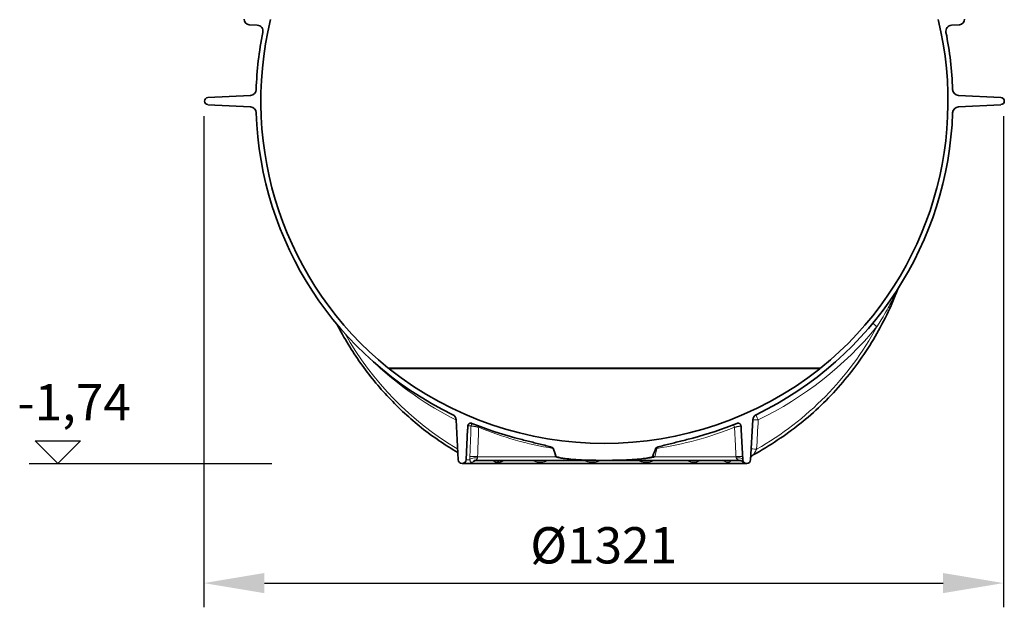
# Model space of a CAD drawing. Units: millimetres. Extents: x 3549 to 23628, y -2638 to 8047.
# Drawn here: x 19668 to 21295, y 1196 to 2167 of the extents above; entities that cross this region are included whole.
import ezdxf

# ---------------------------------------------------------------- set-up
doc = ezdxf.new("R2010")
doc.units = ezdxf.units.MM
doc.layers.add('kote', color=152, linetype='Continuous')
doc.layers.add('Viditelná (ISO)', color=7, linetype='Continuous', lineweight=35)
doc.layers.add('Viditelná tenká (ISO)', color=7, linetype='Continuous', lineweight=18)
doc.styles.get("Standard").update_dxf_attribs({"font": 'trebuc.ttf'})
doc.dimstyles.new('VARIABEL-ST', dxfattribs={"dimscale": 40, "dimtxt": 7, "dimasz": 2.5, "dimexe": 1, "dimexo": 1, "dimgap": 0.6, "dimtad": 1, "dimdsep": 46, "dimtxsty": 'Standard', "dimcen": 0, "dimclrd": 256, "dimclre": 256, "dimclrt": 5, "dimadec": 0, "dimazin": 0, "dimtp": 0.1, "dimtm": 0.1, "dimtfac": 0.71, "dimtdec": 3, "dimtmove": 0, "dimatfit": 3, "dimfxl": 1, "dimtzin": 0, "dimarcsym": 0})

# ---------------------------------------------------------------- blocks, each defined once
blk = doc.blocks.new('*D12')
at = {"layer": 'DEFPOINTS', "color": 0, "transparency": 16777216}
for p in [(19972.5, 2047.4), (21293.5, 2047.4), (21293.5, 1236.3)]:
    blk.add_point(p, dxfattribs=at)
at = {"layer": 'kote', "transparency": 16777216}
for p, q in [((19972.5, 2007.4), (19972.5, 1196.3)), ((21293.5, 2007.4), (21293.5, 1196.3)), ((20072.5, 1236.3), (21193.5, 1236.3))]:
    blk.add_line(p, q, dxfattribs=at)
for points in [[(20072.5, 1252.9), (20072.5, 1219.6), (19972.5, 1236.3)], [(21193.5, 1252.9), (21193.5, 1219.6), (21293.5, 1236.3)]]:
    blk.add_solid(points, dxfattribs=at)
at = {"layer": 'kote', "transparency": 16777216, "insert": (20633, 1290.9), "char_height": 60, "attachment_point": 5}
blk.add_mtext('Ø1321', dxfattribs=at)

msp = doc.modelspace()

# ---------------------------------------------------------------- linework, layer by layer
at = {"layer": 'kote'}
for p, q in [((19731.3, 1434), (19693.9, 1471.4)), ((19693.9, 1471.4), (19768.8, 1471.4)), ((19768.8, 1471.4), (19731.3, 1434)), ((19684.2, 1434), (20084.6, 1434))]:
    msp.add_line(p, q, dxfattribs=at)
at = {"layer": 'Viditelná (ISO)'}
for p, q in [((20047.7, 2158.7), (20060.9, 2157.9)), ((21207.6, 2157.9), (21220.8, 2158.7)), ((20049.6, 2042), (19979.3, 2038.3)), ((21289.2, 2038.3), (21218.9, 2042)), ((19979.3, 2026.6), (20049.6, 2022.9)), ((21218.9, 2022.9), (21289.2, 2026.6)), ((20389.3, 1505.9), (20392.8, 1440.1)), ((20875.7, 1440.1), (20879.2, 1505.9)), ((20405.7, 1440.1), (20408.3, 1490.1)), ((20860.1, 1490.1), (20862.8, 1440.1)), ((20399.2, 1434), (20869.2, 1434)), ((20421.4, 1439), (20421.4, 1439)), ((20634.2, 1439), (20421.4, 1439)), ((20856.6, 1439), (20634.2, 1439)), ((20856.6, 1439), (20856.6, 1439))]:
    msp.add_line(p, q, dxfattribs=at)
at = {"layer": 'Viditelná (ISO)', "flags": 128}
for points in [[(21118.8, 1721.9), (21116.7, 1716.5), (21114.6, 1711.1), (21112.4, 1705.8), (21110.1, 1700.4), (21107.8, 1695.1), (21105.4, 1689.8), (21103, 1684.6), (21100.5, 1679.3), (21097.9, 1674.1), (21095.3, 1668.9), (21092.6, 1663.8), (21089.9, 1658.7), (21087.1, 1653.6), (21084.3, 1648.5), (21081.4, 1643.5), (21078.5, 1638.5), (21075.5, 1633.6), (21072.4, 1628.6), (21069.3, 1623.7), (21066.1, 1618.9), (21062.9, 1614.1), (21059.6, 1609.3), (21056.3, 1604.5), (21052.9, 1599.8), (21049.5, 1595.2), (21046, 1590.5), (21042.5, 1585.9), (21038.9, 1581.4), (21035.2, 1576.9), (21031.5, 1572.4), (21027.8, 1568), (21024, 1563.6), (21020.2, 1559.2), (21016.3, 1554.9), (21012.4, 1550.7), (21008.4, 1546.4), (21004.4, 1542.3), (21000.3, 1538.1), (20996.2, 1534.1), (20992, 1530), (20987.8, 1526), (20983.6, 1522.1), (20979.3, 1518.2), (20975, 1514.4), (20970.6, 1510.6), (20966.2, 1506.8), (20961.7, 1503.1), (20957.2, 1499.5), (20952.7, 1495.9), (20948.1, 1492.3), (20943.4, 1488.8), (20938.8, 1485.4), (20934.1, 1482), (20929.4, 1478.6), (20924.6, 1475.4), (20919.8, 1472.1), (20914.9, 1469), (20910.1, 1465.8), (20905.2, 1462.8), (20900.2, 1459.8), (20895.2, 1456.8), (20890.2, 1453.9), (20885.2, 1451.1), (20880.1, 1448.3)], [(20392.1, 1451.9), (20388.2, 1454.2), (20384.3, 1456.6), (20380.5, 1458.9), (20376.6, 1461.4), (20372.8, 1463.8), (20369, 1466.3), (20365.2, 1468.8), (20361.4, 1471.4), (20357.7, 1473.9), (20353.9, 1476.6), (20350.2, 1479.2), (20346.5, 1481.9), (20342.9, 1484.6), (20339.3, 1487.4), (20335.6, 1490.2), (20332.1, 1493), (20328.5, 1495.9), (20324.9, 1498.8), (20321.4, 1501.7), (20317.9, 1504.7), (20314.5, 1507.7), (20311, 1510.7), (20307.6, 1513.7), (20304.2, 1516.8), (20300.9, 1520), (20297.5, 1523.1), (20294.2, 1526.3), (20290.9, 1529.5), (20287.7, 1532.7), (20284.5, 1536), (20281.3, 1539.3), (20278.1, 1542.6), (20274.9, 1546), (20271.8, 1549.4), (20268.7, 1552.8), (20265.7, 1556.3), (20262.7, 1559.7), (20259.7, 1563.2), (20256.7, 1566.8), (20253.8, 1570.3), (20250.9, 1573.9), (20248, 1577.5), (20245.1, 1581.2), (20242.3, 1584.8), (20239.5, 1588.5), (20236.8, 1592.2), (20234.1, 1596), (20231.4, 1599.7), (20228.7, 1603.5), (20226.1, 1607.3), (20223.5, 1611.2), (20220.9, 1615), (20218.4, 1618.9), (20215.9, 1622.8), (20213.5, 1626.8), (20211.1, 1630.7), (20208.7, 1634.7), (20206.3, 1638.7), (20204, 1642.7), (20201.7, 1646.8), (20199.4, 1650.8), (20197.2, 1654.9), (20195, 1659), (20192.9, 1663.1)], [(20408.6, 1495.8), (20408.7, 1496.2), (20408.7, 1496.6), (20408.8, 1496.9), (20409, 1497.3), (20409.1, 1497.7), (20409.3, 1498), (20409.5, 1498.4), (20409.8, 1498.7), (20410, 1499), (20410.3, 1499.3), (20410.6, 1499.5), (20411, 1499.7), (20411.3, 1499.9), (20411.7, 1500.1), (20412, 1500.2), (20412.4, 1500.4), (20412.8, 1500.4), (20413.2, 1500.5), (20413.6, 1500.5), (20414, 1500.5), (20414.4, 1500.4), (20414.8, 1500.4), (20415.2, 1500.3), (20415.5, 1500.1)], [(20852.9, 1500.1), (20853.3, 1500.3), (20853.7, 1500.4), (20854.1, 1500.4), (20854.5, 1500.5), (20854.9, 1500.5), (20855.3, 1500.5), (20855.7, 1500.4), (20856.1, 1500.4), (20856.4, 1500.2), (20856.8, 1500.1), (20857.2, 1499.9), (20857.5, 1499.7), (20857.8, 1499.5), (20858.2, 1499.3), (20858.4, 1499), (20858.7, 1498.7), (20858.9, 1498.4), (20859.2, 1498), (20859.3, 1497.7), (20859.5, 1497.3), (20859.6, 1496.9), (20859.7, 1496.6), (20859.8, 1496.2), (20859.8, 1495.8)], [(20408.3, 1490.1), (20408.3, 1490.3), (20408.4, 1490.5), (20408.4, 1490.8), (20408.4, 1491), (20408.4, 1491.2), (20408.4, 1491.5), (20408.4, 1491.7), (20408.4, 1492), (20408.4, 1492.2), (20408.5, 1492.4), (20408.5, 1492.7), (20408.5, 1492.9), (20408.5, 1493.2), (20408.5, 1493.4), (20408.5, 1493.6), (20408.5, 1493.9), (20408.6, 1494.1), (20408.6, 1494.3), (20408.6, 1494.6), (20408.6, 1494.8), (20408.6, 1495.1), (20408.6, 1495.3), (20408.6, 1495.5), (20408.6, 1495.8)], [(20859.8, 1495.8), (20859.9, 1495.5), (20859.9, 1495.3), (20859.9, 1495.1), (20859.9, 1494.8), (20859.9, 1494.6), (20859.9, 1494.3), (20859.9, 1494.1), (20859.9, 1493.9), (20860, 1493.6), (20860, 1493.4), (20860, 1493.2), (20860, 1492.9), (20860, 1492.7), (20860, 1492.4), (20860, 1492.2), (20860, 1492), (20860.1, 1491.7), (20860.1, 1491.5), (20860.1, 1491.2), (20860.1, 1491), (20860.1, 1490.8), (20860.1, 1490.5), (20860.1, 1490.3), (20860.1, 1490.1)], [(20488.2, 1475.8), (20490.7, 1475.1), (20493.2, 1474.5), (20495.7, 1473.9), (20498.2, 1473.2), (20500.8, 1472.6), (20503.3, 1471.9), (20505.9, 1471.3), (20508.4, 1470.6), (20510.9, 1470), (20513.4, 1469.4), (20515.9, 1468.8), (20518.3, 1468.2), (20520.6, 1467.6), (20523, 1467), (20525.5, 1466.4), (20528, 1465.8), (20530.5, 1465.2), (20533, 1464.5), (20535.6, 1463.9), (20538.1, 1463.2), (20540.6, 1462.5), (20543, 1461.9), (20545.4, 1461.1), (20547.8, 1460.4)], [(20720.7, 1460.4), (20723.1, 1461.1), (20725.4, 1461.9), (20727.9, 1462.5), (20730.4, 1463.2), (20732.9, 1463.9), (20735.4, 1464.5), (20738, 1465.2), (20740.5, 1465.8), (20743, 1466.4), (20745.5, 1467), (20747.8, 1467.6), (20750.2, 1468.2), (20752.6, 1468.8), (20755.1, 1469.4), (20757.6, 1470), (20760.1, 1470.6), (20762.6, 1471.3), (20765.2, 1471.9), (20767.7, 1472.6), (20770.3, 1473.2), (20772.8, 1473.9), (20775.3, 1474.5), (20777.8, 1475.1), (20780.3, 1475.8)], [(20547.8, 1460.4), (20547.9, 1460.3), (20548, 1460.3), (20548.1, 1460.2), (20548.2, 1460.2), (20548.2, 1460.2), (20548.3, 1460.1), (20548.4, 1460.1), (20548.5, 1460), (20548.6, 1460), (20548.7, 1459.9), (20548.8, 1459.8), (20548.8, 1459.8), (20548.9, 1459.7), (20549, 1459.6), (20549.1, 1459.6), (20549.1, 1459.5), (20549.2, 1459.4), (20549.2, 1459.4), (20549.3, 1459.3), (20549.4, 1459.2), (20549.4, 1459.1), (20549.4, 1459), (20549.5, 1459), (20549.5, 1458.9)], [(20719, 1458.9), (20719, 1459), (20719, 1459.1), (20719.1, 1459.1), (20719.1, 1459.2), (20719.2, 1459.3), (20719.2, 1459.4), (20719.3, 1459.4), (20719.3, 1459.5), (20719.4, 1459.6), (20719.5, 1459.6), (20719.5, 1459.7), (20719.6, 1459.8), (20719.7, 1459.8), (20719.8, 1459.9), (20719.9, 1459.9), (20720, 1460), (20720, 1460.1), (20720.1, 1460.1), (20720.2, 1460.2), (20720.3, 1460.2), (20720.4, 1460.2), (20720.5, 1460.3), (20720.6, 1460.3), (20720.7, 1460.4)], [(20880.1, 1448.3), (20879.6, 1448), (20879.1, 1447.6), (20878.6, 1447.2), (20878.1, 1446.8), (20877.7, 1446.4), (20877.3, 1446), (20876.9, 1445.5), (20876.6, 1445)], [(20421.4, 1439), (20420.9, 1438.9), (20420.3, 1438.9), (20420.1, 1438.8), (20419.9, 1438.8), (20419.7, 1438.8), (20419.5, 1438.7), (20419.3, 1438.7), (20419.2, 1438.6), (20419.1, 1438.6), (20419, 1438.6), (20418.9, 1438.5), (20418.8, 1438.5), (20418.8, 1438.5), (20418.8, 1438.5)], [(20463.3, 1439), (20463.2, 1438.9), (20463.1, 1438.9), (20463, 1438.9), (20463, 1438.9)], [(20554.1, 1445.8), (20554.8, 1445.1), (20556, 1444.5), (20557.6, 1444.1), (20559.3, 1443.6), (20561.2, 1443.2), (20563, 1442.9), (20564.8, 1442.6), (20566.9, 1442.3), (20569.3, 1442), (20572, 1441.7), (20575.2, 1441.4), (20578.7, 1441), (20582.7, 1440.7), (20587.1, 1440.4), (20591.7, 1440.1), (20596.4, 1439.8), (20601.2, 1439.6), (20605.9, 1439.4), (20610.7, 1439.3), (20615.5, 1439.2), (20620.3, 1439.1), (20625, 1439), (20629.6, 1439), (20634.2, 1439)], [(20634.2, 1439), (20638.6, 1439), (20643, 1439), (20647.6, 1439.1), (20652.1, 1439.1), (20656.8, 1439.3), (20661.4, 1439.4), (20666, 1439.6), (20670.6, 1439.8), (20675.2, 1440), (20679.8, 1440.3), (20684.2, 1440.6), (20688.3, 1440.9), (20692, 1441.2), (20695.4, 1441.6), (20698.4, 1441.9), (20701.1, 1442.3), (20703.5, 1442.6), (20705.8, 1443), (20708.8, 1443.5), (20711.7, 1444.3), (20713.6, 1445), (20714.1, 1445.4), (20714.3, 1445.6), (20714.4, 1445.8)], [(20833.4, 1438.8), (20833.4, 1438.8), (20833.3, 1438.8), (20833.2, 1438.9), (20833.1, 1438.9), (20832.9, 1438.9), (20832.7, 1438.9), (20832.5, 1438.9), (20832.2, 1439)], [(20861.8, 1437.4), (20861.8, 1437.4), (20861.7, 1437.4), (20861.6, 1437.5), (20861.5, 1437.6), (20861.4, 1437.7), (20861.3, 1437.7), (20861.2, 1437.8), (20861, 1437.9), (20860.7, 1438), (20860.3, 1438.2), (20859.9, 1438.4), (20859.4, 1438.5), (20859, 1438.7), (20858.5, 1438.8), (20858, 1438.8), (20857.5, 1438.9), (20857.1, 1438.9), (20856.6, 1439)], [(20876.6, 1445), (20876.4, 1444.7), (20876.2, 1444.4), (20876.1, 1444.1), (20875.9, 1443.8)]]:
    msp.add_lwpolyline(points, dxfattribs=at)
at = {"layer": 'Viditelná (ISO)'}
for centre, radius, start, end in [((20048.2, 2167.7), 9, 180, 266.4508), ((20634.2, 2032.5), 567.5, 166.286, 230.9414), ((20634.2, 2032.5), 567.5, 309.0586, 13.714), ((21220.2, 2167.7), 9, 273.5492, 0), ((20060.2, 2147.9), 10, 348.6286, 86.4508), ((21208.2, 2147.9), 10, 93.5492, 191.3714), ((20634.2, 2032.5), 575.5, 168.6286, 178.0912), ((20634.2, 2032.5), 575.5, 1.9088, 11.3714), ((20049.1, 2052), 10, 273, 358.0912), ((21219.4, 2052), 10, 181.9088, 267), ((19979.6, 2032.5), 5.84, 93, 267), ((21288.9, 2032.5), 5.84, 273, 87), ((20049.1, 2012.9), 10, 1.9088, 87), ((21219.4, 2012.9), 10, 93, 178.0912), ((20634.2, 2032.5), 575.5, 181.9088, 244.1911), ((20634.2, 2032.5), 575.5, 295.8089, 358.0912), ((20342.5, 1672.9), 104.4, 230.9414, 232.3299), ((20634.2, 2041.5), 574.6, 231.7641, 308.2359), ((20926, 1672.9), 104.4, 307.6701, 309.0586), ((20379.3, 1505.4), 10, 3, 64.1911), ((20889.2, 1505.4), 10, 115.8089, 177), ((20634.2, 2032.5), 575.5, 247.665, 255.3009), ((20634.2, 2032.5), 575.5, 284.6991, 292.335), ((20399.2, 1440.4), 6.48, 183, 357), ((20869.2, 1440.4), 6.48, 183, 357)]:
    msp.add_arc(centre, radius, start, end, dxfattribs=at)
for centre, major_axis, ratio, start_param, end_param in [((20634.2, 1130.5), (-91.3, 342.1), 0.028244, 5.877981, 5.992263), ((20634.2, 1130.5), (91.3, 342.1), 0.028244, 0.290922, 0.405204), ((20463.3, 1429), (0, 10), 0.766044, 0, 0.000004), ((20884.9, 1439.6), (-8.35, 5.44), 0.988488, 0.001789, 0.001791)]:
    msp.add_ellipse(centre, major_axis=major_axis, ratio=ratio, start_param=start_param, end_param=end_param, dxfattribs=at)
at = {"layer": 'Viditelná tenká (ISO)'}
for p, q in [((20276.7, 1591.8), (20991.8, 1591.8)), ((20278.6, 1590.2), (20989.8, 1590.2)), ((20413.9, 1495.8), (20408.6, 1495.8)), ((20553.4, 1445.1), (20550.1, 1457.2)), ((20717.3, 1445.1), (20720.9, 1458.8)), ((20720.9, 1458.8), (20719, 1458.9)), ((20405.7, 1440.1), (20412, 1440.1)), ((20553.4, 1445.1), (20424.7, 1445.1)), ((20851.6, 1445.1), (20717.3, 1445.1)), ((20854.4, 1440.1), (20854.4, 1440.1)), ((20862.8, 1440.1), (20862.7, 1440.1))]:
    msp.add_line(p, q, dxfattribs=at)
at = {"layer": 'Viditelná tenká (ISO)', "flags": 128}
for points in [[(21084.4, 1659.8), (21088.3, 1665.9), (21091.6, 1671.3), (21094.5, 1676.1), (21097, 1680.4), (21099.2, 1684.3), (21101.2, 1687.8), (21103, 1691), (21104.5, 1693.8), (21105.9, 1696.4), (21107.4, 1699.1), (21108.8, 1701.9), (21110.2, 1704.6), (21111.4, 1706.9), (21112.5, 1709.1), (21113.5, 1711.1), (21114.4, 1712.9), (21115.2, 1714.5), (21115.8, 1715.9), (21116.4, 1717.1), (21116.9, 1718.2), (21117.4, 1719.1), (21117.7, 1719.9), (21118.1, 1720.7), (21118.4, 1721.3)], [(20413.9, 1495.8), (20413.8, 1493.7), (20413.7, 1491.5), (20413.7, 1489.4), (20413.6, 1487.3), (20413.5, 1485.2), (20413.4, 1483.1), (20413.3, 1481), (20413.3, 1478.8), (20413.2, 1476.7), (20413.1, 1474.6), (20413, 1472.5), (20412.9, 1470.4), (20412.9, 1468.3), (20412.8, 1466.2), (20412.7, 1464.1), (20412.6, 1462), (20412.5, 1459.8), (20412.5, 1457.7), (20412.4, 1455.6), (20412.3, 1453.5), (20412.2, 1451.4), (20412.1, 1449.3), (20412.1, 1447.2), (20412, 1445.1)], [(20426.6, 1493.6), (20425.9, 1493.8), (20425.2, 1493.9), (20424.6, 1494.1), (20423.9, 1494.2), (20423.2, 1494.4), (20422.5, 1494.5), (20421.8, 1494.7), (20421.1, 1494.8), (20420.5, 1494.9), (20419.8, 1495), (20419.2, 1495.2), (20418.6, 1495.3), (20418, 1495.4), (20417.5, 1495.4), (20416.9, 1495.5), (20416.5, 1495.6), (20416, 1495.6), (20415.6, 1495.7), (20415.2, 1495.7), (20414.9, 1495.8), (20414.6, 1495.8), (20414.3, 1495.8), (20414.1, 1495.8), (20413.9, 1495.8)], [(20426.6, 1493.6), (20426.5, 1491.6), (20426.4, 1489.6), (20426.3, 1487.6), (20426.3, 1485.5), (20426.2, 1483.5), (20426.1, 1481.5), (20426, 1479.4), (20426, 1477.4), (20425.9, 1475.4), (20425.8, 1473.4), (20425.7, 1471.4), (20425.6, 1469.3), (20425.6, 1467.3), (20425.5, 1465.3), (20425.4, 1463.3), (20425.3, 1461.2), (20425.3, 1459.2), (20425.2, 1457.2), (20425.1, 1455.2), (20425, 1453.2), (20424.9, 1451.1), (20424.9, 1449.1), (20424.8, 1447.1), (20424.7, 1445.1)], [(20859.8, 1495.8), (20859.8, 1495.8), (20859.7, 1495.8), (20859.6, 1495.8), (20859.4, 1495.8), (20859.2, 1495.7), (20858.9, 1495.7), (20858.6, 1495.6), (20858.3, 1495.6), (20857.9, 1495.5), (20857.5, 1495.4), (20857, 1495.3), (20856.5, 1495.2), (20856, 1495.1), (20855.5, 1495), (20854.9, 1494.9), (20854.3, 1494.8), (20853.7, 1494.7), (20853.1, 1494.5), (20852.4, 1494.4), (20851.8, 1494.2), (20851.1, 1494.1), (20850.4, 1493.9), (20849.8, 1493.8), (20849.1, 1493.6)], [(20851.6, 1445.1), (20851.5, 1447.1), (20851.4, 1449.1), (20851.3, 1451.1), (20851.2, 1453.2), (20851.1, 1455.2), (20851, 1457.2), (20850.9, 1459.2), (20850.8, 1461.2), (20850.7, 1463.3), (20850.6, 1465.3), (20850.5, 1467.3), (20850.4, 1469.3), (20850.3, 1471.4), (20850.2, 1473.4), (20850.1, 1475.4), (20850, 1477.4), (20849.8, 1479.4), (20849.7, 1481.5), (20849.6, 1483.5), (20849.5, 1485.5), (20849.4, 1487.6), (20849.3, 1489.6), (20849.2, 1491.6), (20849.1, 1493.6)], [(20862.5, 1445.1), (20862.4, 1447), (20862.3, 1448.8), (20862.2, 1450.7), (20862.1, 1452.6), (20862, 1454.4), (20861.9, 1456.3), (20861.8, 1458.2), (20861.7, 1460.1), (20861.6, 1461.9), (20861.5, 1463.8), (20861.4, 1465.7), (20861.3, 1467.5), (20861.2, 1469.4), (20861.1, 1471.3), (20861, 1473.2), (20860.9, 1475), (20860.8, 1476.9), (20860.7, 1478.8), (20860.6, 1480.7), (20860.5, 1482.5), (20860.4, 1484.4), (20860.3, 1486.3), (20860.2, 1488.2), (20860.1, 1490.1)], [(20880.2, 1448.3), (20880.2, 1448.3), (20880.2, 1448.3), (20880.2, 1448.3), (20880.2, 1448.3), (20880.2, 1448.3), (20880.2, 1448.3), (20880.2, 1448.3), (20880.2, 1448.3), (20880.1, 1448.3), (20880.1, 1448.3), (20880.1, 1448.3), (20880.1, 1448.3), (20880.1, 1448.3), (20880.1, 1448.3), (20880.1, 1448.3), (20880.1, 1448.3), (20880.1, 1448.3), (20880.1, 1448.3), (20880.1, 1448.3), (20880.1, 1448.3), (20880.1, 1448.3), (20880.1, 1448.3), (20880.1, 1448.3), (20880.1, 1448.3)], [(20885.7, 1457.6), (20885.3, 1456.9), (20884.9, 1456.3), (20884.6, 1455.7), (20884.2, 1455), (20883.9, 1454.4), (20883.5, 1453.9), (20883.2, 1453.3), (20882.9, 1452.8), (20882.7, 1452.3), (20882.4, 1451.8), (20882.1, 1451.4), (20881.9, 1451), (20881.7, 1450.6), (20881.5, 1450.3), (20881.3, 1449.9), (20881.1, 1449.6), (20880.9, 1449.4), (20880.8, 1449.2), (20880.7, 1448.9), (20880.5, 1448.8), (20880.4, 1448.6), (20880.3, 1448.5), (20880.2, 1448.4), (20880.2, 1448.3)], [(20412, 1445.1), (20412, 1444.9), (20412, 1444.7), (20412, 1444.5), (20412, 1444.2), (20412, 1444), (20412, 1443.8), (20411.9, 1443.6), (20411.9, 1443.4), (20411.9, 1443.2), (20411.9, 1443), (20411.9, 1442.8), (20411.9, 1442.6), (20411.9, 1442.3), (20411.9, 1442.1), (20411.9, 1441.9), (20411.9, 1441.7), (20411.9, 1441.5), (20412, 1441.3), (20412, 1441.1), (20412, 1440.9), (20412, 1440.7), (20412, 1440.5), (20412, 1440.3), (20412, 1440.1)], [(20412, 1440.1), (20412.1, 1439.7), (20412.1, 1439.2), (20412.2, 1438.8), (20412.3, 1438.3), (20412.5, 1437.7), (20412.6, 1437.2), (20412.8, 1436.7), (20413.1, 1436.4), (20413.4, 1436.2), (20413.6, 1436.1), (20413.9, 1436), (20414.2, 1435.9), (20414.5, 1435.9), (20414.8, 1435.9), (20415.1, 1436), (20415.6, 1436), (20416, 1436.1), (20416.6, 1436.3), (20417.3, 1436.5), (20418.2, 1436.9), (20419.1, 1437.4), (20419.9, 1437.9), (20420.5, 1438.4), (20421, 1438.9)], [(20424.5, 1443.1), (20424.5, 1442.9), (20424.4, 1442.7), (20424.4, 1442.4), (20424.3, 1442.2), (20424.2, 1441.9), (20424, 1441.6), (20423.8, 1441.4), (20423.6, 1441.1), (20423.3, 1440.8), (20423.1, 1440.5), (20422.7, 1440.2), (20422.4, 1439.9), (20422.1, 1439.7), (20421.9, 1439.5), (20421.7, 1439.4), (20421.5, 1439.3), (20421.4, 1439.2), (20421.3, 1439.1), (20421.3, 1439.1), (20421.3, 1439), (20421.3, 1439), (20421.3, 1439), (20421.3, 1439), (20421.4, 1439)], [(20424.7, 1445.1), (20424.7, 1445), (20424.7, 1444.9), (20424.7, 1444.8), (20424.7, 1444.8), (20424.7, 1444.7), (20424.7, 1444.6), (20424.6, 1444.5), (20424.6, 1444.4), (20424.6, 1444.3), (20424.6, 1444.3), (20424.6, 1444.2), (20424.6, 1444.1), (20424.6, 1444), (20424.6, 1443.9), (20424.6, 1443.9), (20424.6, 1443.8), (20424.6, 1443.7), (20424.6, 1443.6), (20424.5, 1443.5), (20424.5, 1443.4), (20424.5, 1443.4), (20424.5, 1443.3), (20424.5, 1443.2), (20424.5, 1443.1)], [(20450, 1439), (20450.2, 1438.7), (20450.5, 1438.5), (20450.7, 1438.2), (20451, 1438), (20451.3, 1437.7), (20451.7, 1437.5), (20452.1, 1437.2), (20452.5, 1437), (20452.9, 1436.8), (20453.3, 1436.6), (20453.7, 1436.5), (20454, 1436.4), (20454.4, 1436.3), (20454.7, 1436.2), (20455, 1436.2), (20455.3, 1436.1), (20455.6, 1436.1), (20455.9, 1436), (20456.3, 1436), (20456.6, 1436), (20456.9, 1435.9), (20457.2, 1435.9), (20457.5, 1435.9), (20457.8, 1435.9)], [(20457.8, 1435.9), (20458.1, 1435.9), (20458.4, 1435.9), (20458.7, 1435.9), (20459.1, 1436), (20459.4, 1436), (20459.8, 1436), (20460.1, 1436.1), (20460.5, 1436.1), (20460.9, 1436.2), (20461.4, 1436.2), (20461.8, 1436.3), (20462.3, 1436.4), (20462.9, 1436.5), (20463.4, 1436.7), (20464.1, 1436.8), (20464.7, 1437), (20465.4, 1437.2), (20466, 1437.5), (20466.6, 1437.7), (20467.1, 1438), (20467.6, 1438.2), (20468.1, 1438.5), (20468.4, 1438.7), (20468.8, 1439)], [(20515.9, 1439), (20516.6, 1438.5), (20517.4, 1438), (20518.4, 1437.6), (20519.6, 1437.1), (20521, 1436.7), (20522.2, 1436.4), (20523.4, 1436.2), (20524.4, 1436.1), (20525.3, 1436), (20526.2, 1436), (20527, 1435.9), (20527.8, 1435.9), (20528.7, 1435.9), (20529.5, 1436), (20530.4, 1436), (20531.5, 1436.1), (20532.6, 1436.2), (20534, 1436.4), (20535.5, 1436.7), (20537.2, 1437.1), (20538.7, 1437.6), (20540, 1438), (20541, 1438.5), (20541.8, 1439)], [(20634.2, 1439), (20623.7, 1439), (20614.5, 1439.1), (20606.6, 1439.3), (20599.8, 1439.6), (20593.9, 1439.8), (20588.8, 1440.1), (20583.6, 1440.4), (20578.8, 1440.7), (20574.6, 1441.1), (20570.7, 1441.4), (20567.4, 1441.8), (20564.7, 1442.1), (20562.6, 1442.4), (20560.9, 1442.7), (20559.4, 1443), (20558.2, 1443.2), (20557.2, 1443.4), (20556.2, 1443.7), (20555.4, 1444), (20554.7, 1444.2), (20554.2, 1444.5), (20553.8, 1444.7), (20553.5, 1444.9), (20553.4, 1445.1)], [(20599.8, 1439), (20600.6, 1438.5), (20601.7, 1438), (20602.9, 1437.6), (20604.5, 1437.1), (20606.1, 1436.7), (20607.6, 1436.4), (20609, 1436.2), (20610.2, 1436.1), (20611.3, 1436), (20612.3, 1436), (20613.3, 1435.9), (20614.2, 1435.9), (20615.1, 1435.9), (20616.1, 1436), (20617.1, 1436), (20618.2, 1436.1), (20619.4, 1436.2), (20620.8, 1436.4), (20622.4, 1436.7), (20624.1, 1437.1), (20625.7, 1437.6), (20627, 1438), (20628, 1438.5), (20628.9, 1439)], [(20634.2, 1439), (20645, 1439), (20654.5, 1439.1), (20662.5, 1439.3), (20669.5, 1439.6), (20675.5, 1439.8), (20680.9, 1440.1), (20686.3, 1440.4), (20691.2, 1440.7), (20695.6, 1441.1), (20699.5, 1441.4), (20702.9, 1441.8), (20705.6, 1442.1), (20707.8, 1442.4), (20709.6, 1442.7), (20711.1, 1443), (20712.3, 1443.2), (20713.4, 1443.5), (20714.4, 1443.7), (20715.2, 1444), (20715.9, 1444.2), (20716.4, 1444.5), (20716.8, 1444.7), (20717.1, 1444.9), (20717.3, 1445.1)], [(20689, 1439), (20689.8, 1438.5), (20690.9, 1438), (20692.2, 1437.6), (20693.8, 1437.1), (20695.5, 1436.7), (20697.1, 1436.4), (20698.5, 1436.2), (20699.7, 1436.1), (20700.8, 1436), (20701.8, 1436), (20702.7, 1435.9), (20703.6, 1435.9), (20704.5, 1435.9), (20705.4, 1436), (20706.3, 1436), (20707.3, 1436.1), (20708.5, 1436.2), (20709.7, 1436.4), (20711.1, 1436.7), (20712.6, 1437.1), (20714, 1437.6), (20715.1, 1438), (20716, 1438.5), (20716.8, 1439)], [(20769.8, 1439), (20770.6, 1438.5), (20771.5, 1438), (20772.8, 1437.5), (20774.3, 1437), (20775.8, 1436.6), (20777.2, 1436.4), (20778.3, 1436.2), (20779.4, 1436.1), (20780.3, 1436), (20781.1, 1435.9), (20781.9, 1435.9), (20782.6, 1435.9), (20783.3, 1435.9), (20784, 1436), (20784.7, 1436), (20785.5, 1436.1), (20786.3, 1436.3), (20787.1, 1436.4), (20788, 1436.7), (20789.1, 1437.1), (20790, 1437.5), (20790.9, 1438), (20791.6, 1438.5), (20792.1, 1439)], [(20829.9, 1439), (20830.5, 1438.5), (20831.2, 1438), (20832, 1437.6), (20833, 1437.1), (20834.1, 1436.7), (20835, 1436.4), (20835.8, 1436.2), (20836.5, 1436.1), (20837.1, 1436), (20837.6, 1436), (20838.1, 1435.9), (20838.5, 1435.9), (20839, 1435.9), (20839.4, 1436), (20839.8, 1436), (20840.2, 1436.1), (20840.7, 1436.2), (20841.1, 1436.4), (20841.6, 1436.7), (20842.1, 1437.1), (20842.6, 1437.6), (20842.9, 1438), (20843.2, 1438.5), (20843.4, 1439)], [(20851.9, 1443.1), (20851.9, 1443.2), (20851.9, 1443.3), (20851.9, 1443.4), (20851.9, 1443.4), (20851.9, 1443.5), (20851.9, 1443.6), (20851.8, 1443.7), (20851.8, 1443.8), (20851.8, 1443.9), (20851.8, 1443.9), (20851.8, 1444), (20851.8, 1444.1), (20851.8, 1444.2), (20851.8, 1444.3), (20851.7, 1444.3), (20851.7, 1444.4), (20851.7, 1444.5), (20851.7, 1444.6), (20851.7, 1444.7), (20851.7, 1444.8), (20851.7, 1444.8), (20851.7, 1444.9), (20851.6, 1445), (20851.6, 1445.1)], [(20856.6, 1439), (20856.6, 1439), (20856.6, 1439), (20856.5, 1439), (20856.5, 1439), (20856.4, 1439.1), (20856.3, 1439.1), (20856.1, 1439.2), (20856, 1439.3), (20855.7, 1439.4), (20855.5, 1439.5), (20855.1, 1439.7), (20854.8, 1439.9), (20854.3, 1440.2), (20853.9, 1440.5), (20853.5, 1440.8), (20853.2, 1441), (20852.9, 1441.3), (20852.7, 1441.6), (20852.5, 1441.9), (20852.3, 1442.2), (20852.2, 1442.4), (20852.1, 1442.7), (20852, 1442.9), (20851.9, 1443.1)], [(20861, 1437.9), (20861.4, 1437.4), (20861.9, 1436.9), (20862.4, 1436.6), (20862.7, 1436.3), (20863, 1436.2), (20863.3, 1436.1), (20863.4, 1436), (20863.6, 1435.9), (20863.7, 1435.9), (20863.8, 1435.9), (20863.8, 1435.9), (20863.8, 1436), (20863.9, 1436.1), (20863.8, 1436.2), (20863.8, 1436.4), (20863.7, 1436.6), (20863.5, 1437), (20863.3, 1437.5), (20863.1, 1437.9), (20863, 1438.4), (20862.9, 1438.9), (20862.8, 1439.3), (20862.8, 1439.7), (20862.7, 1440.1)], [(20862.7, 1440.1), (20862.7, 1440.3), (20862.7, 1440.5), (20862.7, 1440.7), (20862.7, 1440.9), (20862.7, 1441.1), (20862.7, 1441.3), (20862.7, 1441.5), (20862.7, 1441.7), (20862.6, 1441.9), (20862.6, 1442.1), (20862.6, 1442.3), (20862.6, 1442.6), (20862.6, 1442.8), (20862.6, 1443), (20862.6, 1443.2), (20862.6, 1443.4), (20862.6, 1443.6), (20862.6, 1443.8), (20862.5, 1444), (20862.5, 1444.2), (20862.5, 1444.5), (20862.5, 1444.7), (20862.5, 1444.9), (20862.5, 1445.1)]]:
    msp.add_lwpolyline(points, dxfattribs=at)
at = {"layer": 'Viditelná tenká (ISO)'}
for centre, major_axis, ratio, start_param, end_param in [((20636.9, 1903.4), (218.1, 463.8), 0.994058, 4.092919, 4.653739), ((20637.5, 2030.5), (300.7, 500.1), 0.994829, 4.131276, 4.562154), ((21085.3, 1659.3), (-7.71, 6.37), 0.0152, 0.152259, 1.470199), ((20625.1, 1903.4), (85.8, -505.4), 0.951172, 5.073942, 5.608687), ((20623.1, 2030.5), (100.2, -574.9), 0.95241, 5.384559, 5.66811), ((20889.1, 1505.4), (-4.36, 9), 0.055752, 0.033837, 1.485673), ((20385.9, 1505.4), (4.49, 8.94), 0.248956, 4.895007, 4.974156), ((20385.9, 1505.4), (9.98, 0.62), 0.035304, 1.223949, 1.263002), ((20379.2, 2207.9), (-117.5, 2077.1), 0.015248, 1.914686, 1.934111), ((20418.8, 1495.5), (0, -5), 0.976623, 3.674527, 4.660029), ((20849.5, 1493.4), (-1.86, 4.64), 0.061578, 0.088524, 1.489792), ((20889.1, 1505.4), (-9.99, 0.53), 0.047858, 4.802189, 6.232104), ((20890.9, 2390.4), (108.3, 2359), 0.017306, 4.30665, 4.328818), ((20425.1, 1493.4), (-1.92, -4.62), 0.260699, 1.735154, 2.155738), ((20623.1, 2030.5), (99.4, -570.4), 0.95241, 5.73843, 5.968631), ((20637.5, 2030.5), (-298.4, -496.2), 0.994829, 0.688842, 0.919364), ((20721.3, 1458.5), (0.75, -4.94), 0.078402, 4.323959, 4.647589), ((20886.6, 1457.1), (-9.99, 0.53), 0.047818, 4.80221, 6.185877), ((20885, 1439.6), (-8.39, 5.44), 0.988488, 5.783798, 6.283201), ((20421.7, 1444.6), (-9.99, 0.38), 0.06678, 4.409708, 6.053043), ((20421.7, 1439.6), (-9.99, -0.39), 0.360514, 4.413374, 6.031377), ((20463.3, 1429), (0, 10), 0.766044, 0.000004, 0.800019), ((20550.4, 1444.6), (-9.66, -2.58), 0.028244, 1.879297, 1.997509), ((20718.1, 1444.6), (-9.66, 2.58), 0.028244, 4.810137, 5.117581), ((20852.5, 1444.6), (9.99, 0.52), 0.056966, 0.011778, 1.655112), ((20852.7, 1439.6), (9.99, 0.46), 0.35977, 0.017882, 1.635884)]:
    msp.add_ellipse(centre, major_axis=major_axis, ratio=ratio, start_param=start_param, end_param=end_param, dxfattribs=at)

# ---------------------------------------------------------------- texts
at = {"layer": 'kote', "insert": (19664.6, 1564.9), "char_height": 60, "width": 1149.301, "attachment_point": 1}
msp.add_mtext('-1,74', dxfattribs=at)

# ---------------------------------------------------------------- dimensions: what is measured, and where the dimension line sits
at = {"layer": 'kote'}
dim = msp.add_linear_dim(base=(21293.5, 1236.3), p1=(19972.5, 2047.4), p2=(21293.5, 2047.4), text='Ø<>', dimstyle='VARIABEL-ST', override={"dimtxt": 1.5, "dimtoh": 1, "dimdec": 0, "dimpost": '<>', "dimclrt": 256, "dimtofl": 0, "dimatfit": 0}, dxfattribs=at)
dim.commit()
dim.dimension.update_dxf_attribs({"geometry": '*D12', "text_midpoint": (20633, 1290.9)})

doc.saveas('drawing.dxf')
